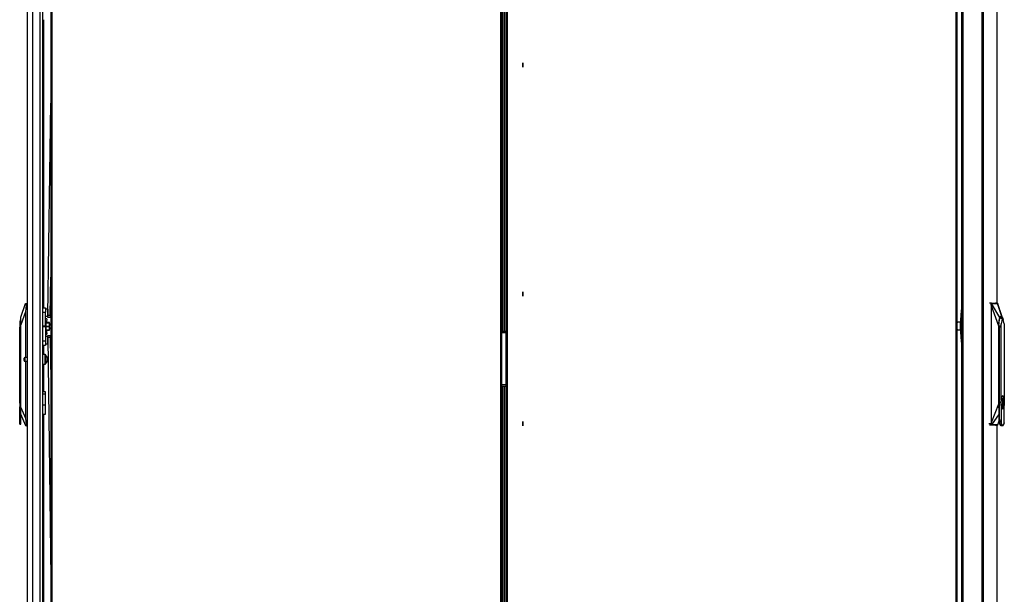
# Model space of a CAD drawing. Extents: x -103 to 187, y -1 to 244.
# Drawn here: x -103 to -53, y 105 to 134 of the extents above; entities that cross this region are included whole.
import ezdxf

# ---------------------------------------------------------------- set-up
doc = ezdxf.new("R2010")
doc.units = 0
doc.header["$MEASUREMENT"] = 0
doc.layers.add('TFR-TRI', color=7, linetype='CONTINUOUS')

msp = doc.modelspace()

# ---------------------------------------------------------------- linework, layer by layer
at = {"layer": 'TFR-TRI', "color": 18, "linetype": 'CONTINUOUS'}
for p, q in [((-102.916, 75.784), (-102.916, 157.499)), ((-53.749, 157.352), (-53.749, 75.431)), ((-53.68, 157.352), (-53.68, 75.431)), ((-52.96, 157.352), (-52.96, 119.533)), ((-52.957, 119.533), (-52.957, 157.352)), ((-101.723, 156.803), (-101.723, 76.527)), ((-101.66, 76.527), (-101.66, 156.803)), ((-78.55, 156.803), (-78.55, 76.527)), ((-78.487, 156.803), (-78.487, 76.527)), ((-78.249, 76.527), (-78.249, 156.803)), ((-78.186, 76.527), (-78.186, 156.803)), ((-55.076, 156.803), (-55.076, 76.527)), ((-55.013, 76.527), (-55.013, 156.803)), ((-78.465, 156.232), (-78.465, 118.082)), ((-78.357, 118.082), (-78.357, 156.232)), ((-78.334, 118.082), (-78.334, 156.232)), ((-102.64, 75.784), (-102.64, 155.324)), ((-102.266, 75.784), (-102.266, 155.313)), ((-102.129, 75.784), (-102.129, 155.313)), ((-54.769, 77.958), (-54.769, 154.824)), ((-54.698, 77.958), (-54.698, 154.824)), ((-102.105, 134.151), (-102.105, 119.303)), ((-77.391, 131.935), (-77.391, 131.71)), ((-77.391, 131.71), (-77.391, 131.935)), ((-101.867, 118.916), (-101.723, 129.848)), ((-101.749, 118.915), (-101.723, 120.884)), ((-77.391, 120.124), (-77.391, 119.899)), ((-77.391, 119.899), (-77.391, 120.124)), ((-103.27, 118.81), (-103.02, 119.519)), ((-102.999, 119.44), (-103.034, 119.085)), ((-103.02, 119.519), (-103.009, 119.519)), ((-103.009, 119.519), (-102.916, 119.519)), ((-103.007, 119.518), (-103.009, 119.519)), ((-103.004, 119.515), (-103.007, 119.518)), ((-103.002, 119.511), (-103.004, 119.515)), ((-103, 119.504), (-103.002, 119.511)), ((-102.998, 119.496), (-103, 119.504)), ((-102.999, 119.44), (-102.998, 119.452)), ((-102.916, 119.44), (-102.999, 119.44)), ((-102.997, 119.486), (-102.998, 119.496)), ((-102.998, 119.452), (-102.997, 119.464)), ((-102.997, 119.476), (-102.997, 119.486)), ((-102.997, 119.464), (-102.997, 119.476)), ((-102.129, 119.303), (-101.991, 119.303)), ((-101.991, 119.303), (-101.991, 119.237)), ((-54.797, 119.258), (-54.812, 119.153)), ((-54.769, 119.305), (-54.797, 119.258)), ((-53.248, 119.532), (-53.353, 119.542)), ((-53.263, 119.494), (-53.261, 119.507)), ((-53.263, 119.483), (-53.263, 119.494)), ((-53.26, 119.463), (-53.263, 119.483)), ((-53.261, 119.507), (-53.259, 119.517)), ((-53.257, 119.464), (-53.26, 119.463)), ((-53.252, 119.431), (-53.26, 119.463)), ((-53.259, 119.517), (-53.256, 119.525)), ((-53.254, 119.464), (-53.257, 119.464)), ((-53.256, 119.525), (-53.253, 119.53)), ((-53.252, 119.465), (-53.254, 119.464)), ((-53.253, 119.53), (-53.248, 119.532)), ((-53.252, 119.488), (-53.25, 119.507)), ((-53.251, 119.477), (-53.252, 119.488)), ((-53.249, 119.465), (-53.252, 119.465)), ((-53.248, 119.414), (-53.252, 119.431)), ((-53.249, 119.465), (-53.251, 119.477)), ((-53.25, 119.507), (-53.245, 119.52)), ((-53.241, 119.422), (-53.249, 119.465)), ((-53.248, 119.532), (-53.246, 119.532)), ((-53.245, 119.531), (-53.248, 119.532)), ((-53.245, 119.392), (-53.248, 119.414)), ((-53.246, 119.532), (-53.213, 119.532)), ((-53.243, 119.531), (-53.246, 119.532)), ((-53.243, 119.53), (-53.245, 119.531)), ((-53.245, 119.52), (-53.239, 119.525)), ((-53.245, 113.387), (-53.245, 119.392)), ((-53.243, 119.392), (-53.245, 119.392)), ((-53.24, 119.53), (-53.243, 119.531)), ((-53.24, 119.528), (-53.243, 119.53)), ((-53.24, 119.392), (-53.243, 119.392)), ((-53.239, 119.407), (-53.241, 119.422)), ((-53.238, 119.528), (-53.24, 119.53)), ((-53.239, 119.525), (-53.24, 119.528)), ((-53.24, 119.392), (-53.239, 119.394)), ((-53.24, 113.387), (-53.24, 119.392)), ((-52.873, 118.36), (-53.24, 119.392)), ((-53.239, 119.525), (-53.236, 119.525)), ((-53.239, 119.397), (-53.239, 119.407)), ((-53.239, 119.394), (-53.239, 119.397)), ((-53.236, 119.525), (-53.238, 119.528)), ((-53.236, 119.525), (-53.217, 119.526)), ((-52.809, 118.806), (-53.236, 119.525)), ((-53.217, 119.526), (-53.187, 119.526)), ((-53.213, 119.532), (-53.157, 119.532)), ((-53.187, 119.526), (-53.144, 119.526)), ((-53.157, 119.532), (-53.116, 119.532)), ((-53.144, 119.526), (-53.09, 119.526)), ((-53.116, 119.532), (-53.067, 119.532)), ((-53.09, 119.526), (-53.04, 119.526)), ((-53.067, 119.532), (-53.023, 119.532)), ((-52.936, 119.532), (-53.041, 119.542)), ((-53.041, 119.542), (-53.041, 119.541)), ((-52.936, 119.532), (-53.041, 119.542)), ((-53.04, 119.526), (-53, 119.526)), ((-53.023, 119.532), (-52.97, 119.532)), ((-53, 119.526), (-52.972, 119.526)), ((-52.972, 119.526), (-52.946, 119.526)), ((-52.97, 119.532), (-52.938, 119.532)), ((-52.946, 119.526), (-52.929, 119.525)), ((-52.936, 119.532), (-52.938, 119.532)), ((-52.935, 119.531), (-52.938, 119.532)), ((-52.935, 119.532), (-52.936, 119.532)), ((-52.934, 119.531), (-52.936, 119.532)), ((-52.934, 119.532), (-52.935, 119.532)), ((-52.933, 119.53), (-52.935, 119.531)), ((-52.933, 119.531), (-52.934, 119.532)), ((-52.934, 119.532), (-52.934, 119.532)), ((-52.931, 119.53), (-52.934, 119.531)), ((-52.932, 119.531), (-52.933, 119.531)), ((-52.931, 119.528), (-52.933, 119.53)), ((-52.931, 119.531), (-52.932, 119.531)), ((-52.93, 119.53), (-52.931, 119.531)), ((-52.928, 119.528), (-52.931, 119.53)), ((-52.929, 119.525), (-52.931, 119.528)), ((-52.929, 119.529), (-52.93, 119.53)), ((-52.93, 119.53), (-52.93, 119.53)), ((-52.928, 119.529), (-52.929, 119.529)), ((-52.929, 119.525), (-52.927, 119.525)), ((-52.685, 118.806), (-52.929, 119.525)), ((-52.927, 119.528), (-52.928, 119.529)), ((-52.927, 119.525), (-52.928, 119.528)), ((-52.926, 119.527), (-52.927, 119.528)), ((-52.927, 119.525), (-52.922, 119.52)), ((-52.925, 119.526), (-52.926, 119.527)), ((-52.924, 119.525), (-52.925, 119.526)), ((-52.923, 119.523), (-52.924, 119.525)), ((-52.923, 119.522), (-52.923, 119.523)), ((-52.922, 119.521), (-52.923, 119.522)), ((-52.921, 119.52), (-52.922, 119.521)), ((-52.922, 119.52), (-52.918, 119.51)), ((-52.921, 119.519), (-52.921, 119.52)), ((-52.921, 119.518), (-52.921, 119.519)), ((-52.92, 119.517), (-52.921, 119.518)), ((-52.919, 119.515), (-52.92, 119.517)), ((-52.919, 119.513), (-52.919, 119.515)), ((-52.918, 119.51), (-52.919, 119.513)), ((-52.913, 119.497), (-52.918, 119.51)), ((-52.909, 119.484), (-52.913, 119.497)), ((-52.904, 119.471), (-52.909, 119.484)), ((-52.9, 119.457), (-52.904, 119.471)), ((-52.896, 119.445), (-52.9, 119.457)), ((-52.892, 119.433), (-52.896, 119.445)), ((-52.888, 119.422), (-52.892, 119.433)), ((-52.885, 119.412), (-52.888, 119.422)), ((-52.882, 119.403), (-52.885, 119.412)), ((-52.879, 119.394), (-52.882, 119.403)), ((-52.876, 119.386), (-52.879, 119.394)), ((-52.874, 119.379), (-52.876, 119.386)), ((-52.872, 119.373), (-52.874, 119.379)), ((-52.87, 119.367), (-52.872, 119.373)), ((-52.869, 119.363), (-52.87, 119.367)), ((-52.867, 119.359), (-52.869, 119.363)), ((-52.866, 119.356), (-52.867, 119.359)), ((-52.865, 119.353), (-52.866, 119.356)), ((-52.865, 119.351), (-52.865, 119.353)), ((-52.864, 119.349), (-52.865, 119.351)), ((-52.863, 119.346), (-52.864, 119.349)), ((-52.862, 119.344), (-52.863, 119.346)), ((-52.861, 119.34), (-52.862, 119.344)), ((-52.86, 119.337), (-52.861, 119.34)), ((-52.859, 119.333), (-52.86, 119.337)), ((-52.857, 119.329), (-52.859, 119.333)), ((-52.856, 119.324), (-52.857, 119.329)), ((-52.854, 119.32), (-52.856, 119.324)), ((-52.853, 119.314), (-52.854, 119.32)), ((-52.851, 119.309), (-52.853, 119.314)), ((-52.848, 119.3), (-52.851, 119.309)), ((-52.845, 119.29), (-52.848, 119.3)), ((-52.841, 119.28), (-52.845, 119.29)), ((-52.837, 119.269), (-52.841, 119.28)), ((-52.834, 119.258), (-52.837, 119.269)), ((-52.83, 119.248), (-52.834, 119.258)), ((-52.827, 119.237), (-52.83, 119.248)), ((-103.034, 119.085), (-103.27, 118.417)), ((-103.27, 118.784), (-103.27, 118.81)), ((-103.27, 118.707), (-103.27, 118.784)), ((-103.034, 119.085), (-103.034, 116.735)), ((-102.129, 119.075), (-101.991, 119.075)), ((-101.991, 119.237), (-101.991, 119.075)), ((-101.873, 119.23), (-101.991, 119.23)), ((-101.991, 118.361), (-101.991, 119.075)), ((-101.991, 118.864), (-101.873, 118.864)), ((-101.873, 119.23), (-101.873, 119.195)), ((-101.873, 119.195), (-101.873, 119.103)), ((-101.864, 119.165), (-101.873, 119.165)), ((-101.873, 119.103), (-101.873, 118.99)), ((-101.873, 118.99), (-101.873, 118.898)), ((-101.873, 118.928), (-101.867, 118.928)), ((-101.873, 118.898), (-101.873, 118.864)), ((-101.869, 118.833), (-101.867, 118.916)), ((-101.869, 118.798), (-101.869, 118.833)), ((-101.751, 118.797), (-101.869, 118.798)), ((-101.867, 118.916), (-101.749, 118.915)), ((-101.75, 118.831), (-101.751, 118.797)), ((-101.749, 118.915), (-101.75, 118.831)), ((-101.749, 118.928), (-101.723, 118.928)), ((-101.723, 119.165), (-101.746, 119.165)), ((-54.812, 119.153), (-54.853, 118.443)), ((-54.812, 119.153), (-54.769, 119.153)), ((-52.852, 118.644), (-52.83, 118.747)), ((-52.83, 118.747), (-52.82, 118.779)), ((-52.829, 118.693), (-52.791, 118.795)), ((-52.823, 119.227), (-52.827, 119.237)), ((-52.815, 119.202), (-52.823, 119.227)), ((-52.82, 118.779), (-52.809, 118.806)), ((-52.807, 119.177), (-52.815, 119.202)), ((-52.809, 118.806), (-52.787, 118.846)), ((-52.799, 119.154), (-52.807, 119.177)), ((-52.788, 118.772), (-52.801, 118.777)), ((-52.791, 119.13), (-52.799, 119.154)), ((-52.784, 119.107), (-52.791, 119.13)), ((-52.791, 118.795), (-52.747, 118.831)), ((-52.778, 118.767), (-52.788, 118.772)), ((-52.787, 118.846), (-52.77, 118.864)), ((-52.776, 119.084), (-52.784, 119.107)), ((-52.767, 118.762), (-52.778, 118.767)), ((-52.768, 119.06), (-52.776, 119.084)), ((-52.77, 118.864), (-52.758, 118.87)), ((-52.76, 119.036), (-52.768, 119.06)), ((-52.757, 118.758), (-52.767, 118.762)), ((-52.752, 119.011), (-52.76, 119.036)), ((-52.758, 118.87), (-52.747, 118.872)), ((-52.747, 118.752), (-52.757, 118.758)), ((-52.743, 118.986), (-52.752, 119.011)), ((-52.747, 118.872), (-52.724, 118.864)), ((-52.747, 118.831), (-52.666, 118.697)), ((-52.736, 118.747), (-52.747, 118.752)), ((-52.74, 118.976), (-52.743, 118.986)), ((-52.736, 118.965), (-52.74, 118.976)), ((-52.733, 118.956), (-52.736, 118.965)), ((-52.726, 118.741), (-52.736, 118.747)), ((-52.73, 118.946), (-52.733, 118.956)), ((-52.727, 118.938), (-52.73, 118.946)), ((-52.724, 118.93), (-52.727, 118.938)), ((-52.717, 118.735), (-52.726, 118.741)), ((-52.722, 118.923), (-52.724, 118.93)), ((-52.724, 118.864), (-52.707, 118.846)), ((-52.72, 118.916), (-52.722, 118.923)), ((-52.719, 118.913), (-52.72, 118.916)), ((-52.718, 118.91), (-52.719, 118.913)), ((-52.717, 118.907), (-52.718, 118.91)), ((-52.716, 118.904), (-52.717, 118.907)), ((-52.714, 118.9), (-52.716, 118.904)), ((-52.713, 118.896), (-52.714, 118.9)), ((-52.711, 118.89), (-52.713, 118.896)), ((-52.709, 118.884), (-52.711, 118.89)), ((-52.707, 118.877), (-52.709, 118.884)), ((-52.704, 118.869), (-52.707, 118.877)), ((-52.707, 118.846), (-52.685, 118.806)), ((-52.701, 118.86), (-52.704, 118.869)), ((-52.698, 118.85), (-52.701, 118.86)), ((-52.694, 118.839), (-52.698, 118.85)), ((-52.69, 118.828), (-52.694, 118.839)), ((-52.686, 118.814), (-52.69, 118.828)), ((-52.682, 118.801), (-52.686, 118.814)), ((-52.685, 118.806), (-52.664, 118.747)), ((-52.677, 118.787), (-52.682, 118.801)), ((-52.672, 118.772), (-52.677, 118.787)), ((-52.664, 118.747), (-52.649, 118.682)), ((-103.278, 118.736), (-103.317, 118.589)), ((-103.317, 118.589), (-103.317, 118.55)), ((-103.317, 118.55), (-103.317, 118.443)), ((-103.317, 118.443), (-103.317, 118.298)), ((-103.317, 114.456), (-103.317, 118.298)), ((-103.278, 118.298), (-103.317, 118.298)), ((-103.27, 118.736), (-103.278, 118.736)), ((-103.278, 118.736), (-103.278, 118.702)), ((-103.278, 118.702), (-103.278, 118.607)), ((-103.278, 118.607), (-103.278, 118.465)), ((-103.278, 118.465), (-103.278, 118.298)), ((-103.27, 118.298), (-103.278, 118.298)), ((-103.278, 118.298), (-103.278, 113.74)), ((-103.27, 118.583), (-103.27, 118.707)), ((-103.27, 118.417), (-103.27, 118.583)), ((-103.27, 114.162), (-103.27, 118.417)), ((-102.129, 118.361), (-101.991, 118.361)), ((-101.991, 118.314), (-102.129, 118.314)), ((-101.991, 118.732), (-101.99, 118.732)), ((-101.964, 118.617), (-101.991, 118.617)), ((-101.991, 118.361), (-101.991, 118.338)), ((-101.991, 118.338), (-101.991, 118.314)), ((-101.991, 118.314), (-101.991, 117.601)), ((-101.99, 118.617), (-101.99, 118.732)), ((-101.923, 118.732), (-101.99, 118.732)), ((-101.964, 118.58), (-101.964, 118.617)), ((-101.964, 118.478), (-101.964, 118.58)), ((-101.803, 118.535), (-101.964, 118.535)), ((-101.964, 118.529), (-101.803, 118.529)), ((-101.964, 118.338), (-101.964, 118.478)), ((-101.803, 118.343), (-101.964, 118.343)), ((-101.964, 118.198), (-101.964, 118.338)), ((-101.964, 118.333), (-101.803, 118.333)), ((-101.948, 118.535), (-101.932, 118.607)), ((-101.932, 118.607), (-101.918, 118.695)), ((-101.918, 118.695), (-101.923, 118.732)), ((-101.803, 118.535), (-101.803, 118.532)), ((-101.798, 118.535), (-101.803, 118.535)), ((-101.803, 118.532), (-101.803, 118.529)), ((-101.803, 118.529), (-101.798, 118.507)), ((-101.798, 118.366), (-101.803, 118.343)), ((-101.803, 118.343), (-101.803, 118.338)), ((-101.803, 118.338), (-101.803, 118.333)), ((-101.803, 118.333), (-101.798, 118.31)), ((-101.794, 118.535), (-101.798, 118.535)), ((-101.798, 118.507), (-101.794, 118.484)), ((-101.794, 118.39), (-101.798, 118.366)), ((-101.798, 118.31), (-101.794, 118.287)), ((-101.791, 118.535), (-101.794, 118.535)), ((-101.794, 118.484), (-101.791, 118.46)), ((-101.791, 118.413), (-101.794, 118.39)), ((-101.794, 118.287), (-101.791, 118.263)), ((-101.791, 118.508), (-101.791, 118.535)), ((-101.791, 118.535), (-101.791, 118.535)), ((-101.791, 118.436), (-101.791, 118.508)), ((-101.791, 118.46), (-101.791, 118.436)), ((-101.791, 118.338), (-101.791, 118.436)), ((-101.791, 118.436), (-101.791, 118.413)), ((-101.791, 118.24), (-101.791, 118.338)), ((-101.791, 118.263), (-101.791, 118.24)), ((-101.791, 118.167), (-101.791, 118.24)), ((-101.791, 118.24), (-101.791, 118.216)), ((-54.999, 118.548), (-55.013, 118.52)), ((-55.013, 118.531), (-55.009, 118.537)), ((-55.009, 118.537), (-55.006, 118.541)), ((-54.997, 118.551), (-55.006, 118.541)), ((-54.984, 118.557), (-54.999, 118.548)), ((-54.847, 118.557), (-54.984, 118.557)), ((-54.853, 118.443), (-54.855, 118.36)), ((-54.855, 118.36), (-54.853, 118.278)), ((-54.853, 118.443), (-54.769, 118.443)), ((-54.853, 118.278), (-54.812, 117.568)), ((-54.853, 118.278), (-54.769, 118.278)), ((-52.873, 118.36), (-52.868, 118.505)), ((-52.873, 114.345), (-52.873, 118.36)), ((-52.868, 118.505), (-52.852, 118.644)), ((-52.767, 118.36), (-52.865, 118.36)), ((-52.863, 118.36), (-52.854, 118.541)), ((-52.863, 114.345), (-52.863, 118.36)), ((-52.834, 118.29), (-52.862, 118.312)), ((-52.854, 118.541), (-52.829, 118.693)), ((-52.834, 118.29), (-52.767, 118.36)), ((-52.834, 113.628), (-52.834, 118.29)), ((-52.764, 118.36), (-52.767, 118.36)), ((-52.757, 118.422), (-52.764, 118.36)), ((-52.738, 118.477), (-52.757, 118.422)), ((-52.726, 118.562), (-52.738, 118.477)), ((-52.738, 114.556), (-52.738, 118.477)), ((-52.709, 118.629), (-52.726, 118.562)), ((-52.707, 118.729), (-52.717, 118.735)), ((-52.687, 118.672), (-52.709, 118.629)), ((-52.698, 118.722), (-52.707, 118.729)), ((-52.688, 118.716), (-52.698, 118.722)), ((-52.679, 118.709), (-52.688, 118.716)), ((-52.663, 118.687), (-52.687, 118.672)), ((-52.67, 118.702), (-52.679, 118.709)), ((-52.662, 118.694), (-52.67, 118.702)), ((-52.617, 118.629), (-52.663, 118.687)), ((-52.653, 118.687), (-52.662, 118.694)), ((-52.649, 118.682), (-52.653, 118.687)), ((-52.644, 118.678), (-52.649, 118.682)), ((-52.588, 118.477), (-52.617, 118.629)), ((-52.588, 118.477), (-52.588, 114.556)), ((-101.991, 118.058), (-101.964, 118.058)), ((-101.99, 117.944), (-101.991, 117.944)), ((-101.873, 117.812), (-101.991, 117.812)), ((-101.99, 118.058), (-101.99, 117.944)), ((-101.99, 117.944), (-101.923, 117.944)), ((-101.964, 118.096), (-101.964, 118.198)), ((-101.803, 118.146), (-101.964, 118.146)), ((-101.964, 118.141), (-101.803, 118.141)), ((-101.964, 118.058), (-101.964, 118.096)), ((-101.932, 118.069), (-101.948, 118.141)), ((-101.918, 117.981), (-101.932, 118.069)), ((-101.923, 117.944), (-101.918, 117.981)), ((-101.873, 117.777), (-101.873, 117.812)), ((-101.873, 117.686), (-101.873, 117.777)), ((-101.867, 117.747), (-101.873, 117.747)), ((-101.869, 117.878), (-101.75, 117.879)), ((-101.868, 117.843), (-101.869, 117.878)), ((-101.867, 117.76), (-101.868, 117.843)), ((-101.749, 117.761), (-101.867, 117.76)), ((-101.867, 117.76), (-101.723, 105.366)), ((-101.798, 118.17), (-101.803, 118.146)), ((-101.803, 118.146), (-101.803, 118.144)), ((-101.803, 118.144), (-101.803, 118.141)), ((-101.803, 118.141), (-101.798, 118.141)), ((-101.794, 118.193), (-101.798, 118.17)), ((-101.798, 118.141), (-101.794, 118.141)), ((-101.791, 118.216), (-101.794, 118.193)), ((-101.794, 118.141), (-101.791, 118.141)), ((-101.791, 118.141), (-101.791, 118.167)), ((-101.791, 118.141), (-101.791, 118.141)), ((-101.75, 117.879), (-101.75, 117.845)), ((-101.75, 117.845), (-101.749, 117.761)), ((-101.749, 117.761), (-101.723, 115.543)), ((-101.723, 117.747), (-101.749, 117.747)), ((-78.475, 118.082), (-78.487, 118.082)), ((-78.482, 118.043), (-78.487, 118.043)), ((-78.249, 118.003), (-78.487, 118.003)), ((-78.48, 118.043), (-78.482, 118.043)), ((-78.48, 118.043), (-78.48, 118.083)), ((-78.48, 118.003), (-78.48, 118.043)), ((-78.465, 118.082), (-78.475, 118.082)), ((-78.357, 118.082), (-78.465, 118.082)), ((-78.346, 118.082), (-78.357, 118.082)), ((-78.334, 118.082), (-78.346, 118.082)), ((-78.249, 118.082), (-78.334, 118.082)), ((-78.256, 118.082), (-78.256, 118.003)), ((-55.013, 118.201), (-54.999, 118.173)), ((-55.009, 118.184), (-55.013, 118.19)), ((-55.006, 118.18), (-55.009, 118.184)), ((-55.006, 118.18), (-54.997, 118.17)), ((-54.999, 118.173), (-54.984, 118.164)), ((-54.984, 118.164), (-54.847, 118.164)), ((-102.129, 117.601), (-101.991, 117.601)), ((-102.129, 117.373), (-101.991, 117.373)), ((-102.105, 117.373), (-102.105, 116.89)), ((-101.991, 117.601), (-101.991, 117.439)), ((-101.991, 117.446), (-101.873, 117.446)), ((-101.991, 117.439), (-101.991, 117.373)), ((-101.873, 117.573), (-101.873, 117.686)), ((-101.873, 117.481), (-101.873, 117.573)), ((-101.873, 117.511), (-101.864, 117.511)), ((-101.873, 117.446), (-101.873, 117.481)), ((-101.746, 117.511), (-101.723, 117.511)), ((-54.812, 117.568), (-54.797, 117.463)), ((-54.812, 117.568), (-54.769, 117.568)), ((-54.797, 117.463), (-54.769, 117.416)), ((-102.916, 116.735), (-103.067, 116.735)), ((-103.067, 116.735), (-103.067, 116.688)), ((-102.012, 116.891), (-102.129, 116.891)), ((-102.012, 116.858), (-102.012, 116.891)), ((-102.012, 116.766), (-102.012, 116.858)), ((-102.012, 116.641), (-102.012, 116.766)), ((-101.972, 116.851), (-101.972, 116.811)), ((-101.972, 116.811), (-101.972, 116.706)), ((-101.855, 116.735), (-101.894, 116.735)), ((-101.894, 116.735), (-101.894, 116.688)), ((-101.723, 116.735), (-101.737, 116.735)), ((-103.097, 116.673), (-103.097, 116.705)), ((-103.097, 116.609), (-103.097, 116.673)), ((-103.097, 116.577), (-103.097, 116.609)), ((-103.067, 116.688), (-103.067, 116.594)), ((-103.067, 116.594), (-103.067, 116.547)), ((-103.067, 116.547), (-102.916, 116.547)), ((-103.034, 116.547), (-103.034, 113.617)), ((-102.129, 116.391), (-102.012, 116.391)), ((-102.105, 116.392), (-102.105, 114.964)), ((-102.012, 116.516), (-102.012, 116.641)), ((-102.012, 116.425), (-102.012, 116.516)), ((-102.012, 116.391), (-102.012, 116.425)), ((-101.972, 116.706), (-101.972, 116.576)), ((-101.972, 116.576), (-101.972, 116.471)), ((-101.972, 116.471), (-101.972, 116.431)), ((-101.894, 116.688), (-101.894, 116.594)), ((-101.894, 116.594), (-101.894, 116.547)), ((-101.894, 116.547), (-101.853, 116.547)), ((-101.735, 116.547), (-101.723, 116.547)), ((-78.249, 115.326), (-78.487, 115.326)), ((-78.487, 115.287), (-78.482, 115.287)), ((-78.475, 115.248), (-78.487, 115.248)), ((-78.482, 115.287), (-78.48, 115.287)), ((-78.48, 115.287), (-78.48, 115.326)), ((-78.48, 115.247), (-78.48, 115.287)), ((-78.465, 115.248), (-78.475, 115.248)), ((-78.357, 115.248), (-78.465, 115.248)), ((-78.465, 115.248), (-78.465, 77.098)), ((-78.357, 77.098), (-78.357, 115.248)), ((-78.346, 115.248), (-78.357, 115.248)), ((-78.334, 115.248), (-78.346, 115.248)), ((-78.249, 115.248), (-78.334, 115.248)), ((-78.334, 77.098), (-78.334, 115.248)), ((-78.256, 115.326), (-78.256, 115.248)), ((-101.999, 114.964), (-102.129, 114.964)), ((-101.999, 114.838), (-102.129, 114.838)), ((-101.999, 114.931), (-101.999, 114.964)), ((-101.999, 114.838), (-101.999, 114.931)), ((-101.999, 114.287), (-101.999, 114.838)), ((-52.708, 114.702), (-52.726, 114.638)), ((-52.717, 114.648), (-52.691, 114.716)), ((-52.687, 114.742), (-52.708, 114.702)), ((-52.691, 114.716), (-52.661, 114.74)), ((-52.663, 114.756), (-52.687, 114.742)), ((-52.673, 114.752), (-52.675, 114.752)), ((-52.672, 114.752), (-52.673, 114.752)), ((-52.673, 114.752), (-52.672, 114.752)), ((-52.671, 114.752), (-52.672, 114.752)), ((-52.672, 114.752), (-52.672, 114.752)), ((-52.669, 114.752), (-52.671, 114.752)), ((-52.666, 114.751), (-52.669, 114.752)), ((-52.663, 114.751), (-52.666, 114.751)), ((-52.639, 114.742), (-52.663, 114.756)), ((-52.66, 114.75), (-52.663, 114.751)), ((-52.661, 114.74), (-52.631, 114.716)), ((-52.657, 114.748), (-52.66, 114.75)), ((-52.655, 114.747), (-52.657, 114.748)), ((-52.652, 114.745), (-52.655, 114.747)), ((-52.65, 114.743), (-52.652, 114.745)), ((-52.647, 114.741), (-52.65, 114.743)), ((-52.645, 114.739), (-52.647, 114.741)), ((-52.642, 114.736), (-52.645, 114.739)), ((-52.64, 114.733), (-52.642, 114.736)), ((-52.638, 114.73), (-52.64, 114.733)), ((-52.618, 114.702), (-52.639, 114.742)), ((-52.636, 114.727), (-52.638, 114.73)), ((-52.633, 114.724), (-52.636, 114.727)), ((-52.631, 114.721), (-52.633, 114.724)), ((-52.629, 114.717), (-52.631, 114.721)), ((-52.631, 114.716), (-52.606, 114.648)), ((-52.627, 114.713), (-52.629, 114.717)), ((-52.625, 114.709), (-52.627, 114.713)), ((-52.623, 114.705), (-52.625, 114.709)), ((-52.622, 114.7), (-52.623, 114.705)), ((-52.62, 114.696), (-52.622, 114.7)), ((-52.618, 114.691), (-52.62, 114.696)), ((-52.6, 114.638), (-52.618, 114.702)), ((-52.616, 114.686), (-52.618, 114.691)), ((-52.614, 114.681), (-52.616, 114.686)), ((-52.613, 114.676), (-52.614, 114.681)), ((-103.317, 114.623), (-103.325, 114.623)), ((-103.325, 114.623), (-103.325, 114.59)), ((-103.325, 114.59), (-103.325, 114.497)), ((-103.325, 114.497), (-103.325, 114.362)), ((-103.325, 114.362), (-103.325, 114.212)), ((-103.325, 114.212), (-103.325, 114.077)), ((-103.305, 114.287), (-103.317, 114.456)), ((-103.317, 114.117), (-103.305, 114.287)), ((-101.999, 114.287), (-102.129, 114.287)), ((-101.999, 114.104), (-101.999, 114.287)), ((-53.24, 113.387), (-52.873, 114.345)), ((-52.868, 114.198), (-52.873, 114.345)), ((-52.854, 114.08), (-52.868, 114.198)), ((-52.855, 114.645), (-52.863, 114.646)), ((-52.858, 114.345), (-52.863, 114.345)), ((-52.855, 114.171), (-52.863, 114.345)), ((-52.858, 114.345), (-52.858, 114.646)), ((-52.856, 114.269), (-52.858, 114.345)), ((-52.855, 114.345), (-52.858, 114.345)), ((-52.855, 114.256), (-52.856, 114.269)), ((-52.855, 113.595), (-52.855, 114.645)), ((-52.753, 114.491), (-52.758, 114.423)), ((-52.758, 114.423), (-52.753, 114.356)), ((-52.754, 114.424), (-52.752, 114.498)), ((-52.752, 114.35), (-52.754, 114.424)), ((-52.738, 114.556), (-52.753, 114.491)), ((-52.753, 114.356), (-52.738, 114.291)), ((-52.739, 114.423), (-52.733, 114.545)), ((-52.733, 114.302), (-52.739, 114.423)), ((-52.726, 114.638), (-52.738, 114.556)), ((-52.726, 114.209), (-52.738, 114.291)), ((-52.738, 114.291), (-52.738, 113.372)), ((-52.733, 114.545), (-52.717, 114.648)), ((-52.717, 114.199), (-52.733, 114.302)), ((-52.708, 114.145), (-52.726, 114.209)), ((-52.691, 114.131), (-52.717, 114.199)), ((-52.649, 114.606), (-52.673, 114.606)), ((-52.673, 114.606), (-52.673, 114.142)), ((-52.666, 114.142), (-52.666, 114.606)), ((-52.66, 114.604), (-52.666, 114.58)), ((-52.666, 114.558), (-52.66, 114.591)), ((-52.666, 114.492), (-52.664, 114.507)), ((-52.664, 114.341), (-52.666, 114.355)), ((-52.66, 114.256), (-52.666, 114.289)), ((-52.666, 114.266), (-52.66, 114.243)), ((-52.664, 114.507), (-52.649, 114.59)), ((-52.649, 114.257), (-52.664, 114.341)), ((-52.66, 114.606), (-52.66, 114.591)), ((-52.66, 114.142), (-52.66, 114.256)), ((-52.649, 114.606), (-52.649, 114.59)), ((-52.627, 114.527), (-52.649, 114.59)), ((-52.649, 114.257), (-52.627, 114.32)), ((-52.649, 114.142), (-52.649, 114.257)), ((-52.606, 114.199), (-52.631, 114.131)), ((-52.618, 114.423), (-52.627, 114.527)), ((-52.627, 114.32), (-52.618, 114.423)), ((-52.6, 114.209), (-52.618, 114.145)), ((-52.614, 114.168), (-52.612, 114.174)), ((-52.611, 114.67), (-52.613, 114.676)), ((-52.612, 114.174), (-52.61, 114.18)), ((-52.609, 114.664), (-52.611, 114.67)), ((-52.61, 114.18), (-52.608, 114.186)), ((-52.608, 114.659), (-52.609, 114.664)), ((-52.606, 114.653), (-52.608, 114.659)), ((-52.608, 114.186), (-52.607, 114.192)), ((-52.607, 114.192), (-52.605, 114.199)), ((-52.605, 114.647), (-52.606, 114.653)), ((-52.606, 114.648), (-52.589, 114.545)), ((-52.589, 114.302), (-52.606, 114.199)), ((-52.603, 114.64), (-52.605, 114.647)), ((-52.605, 114.199), (-52.603, 114.206)), ((-52.602, 114.634), (-52.603, 114.64)), ((-52.603, 114.206), (-52.602, 114.213)), ((-52.6, 114.627), (-52.602, 114.634)), ((-52.602, 114.213), (-52.6, 114.22)), ((-52.588, 114.556), (-52.6, 114.638)), ((-52.599, 114.621), (-52.6, 114.627)), ((-52.588, 114.291), (-52.6, 114.209)), ((-52.6, 114.22), (-52.599, 114.227)), ((-52.598, 114.614), (-52.599, 114.621)), ((-52.599, 114.227), (-52.598, 114.234)), ((-52.597, 114.607), (-52.598, 114.614)), ((-52.598, 114.234), (-52.596, 114.242)), ((-52.595, 114.6), (-52.597, 114.607)), ((-52.596, 114.242), (-52.595, 114.249)), ((-52.594, 114.592), (-52.595, 114.6)), ((-52.595, 114.249), (-52.594, 114.257)), ((-52.593, 114.585), (-52.594, 114.592)), ((-52.594, 114.257), (-52.593, 114.265)), ((-52.592, 114.578), (-52.593, 114.585)), ((-52.593, 114.265), (-52.592, 114.273)), ((-52.591, 114.57), (-52.592, 114.578)), ((-52.592, 114.273), (-52.591, 114.281)), ((-52.59, 114.563), (-52.591, 114.57)), ((-52.591, 114.281), (-52.59, 114.289)), ((-52.589, 114.555), (-52.59, 114.563)), ((-52.59, 114.289), (-52.589, 114.297)), ((-52.589, 114.548), (-52.589, 114.555)), ((-52.588, 114.54), (-52.589, 114.548)), ((-52.589, 114.545), (-52.583, 114.423)), ((-52.583, 114.423), (-52.589, 114.302)), ((-52.589, 114.297), (-52.588, 114.306)), ((-52.588, 114.543), (-52.588, 114.556)), ((-52.587, 114.532), (-52.588, 114.54)), ((-52.588, 114.306), (-52.587, 114.314)), ((-52.588, 114.291), (-52.588, 114.304)), ((-52.588, 113.372), (-52.588, 114.291)), ((-52.586, 114.524), (-52.587, 114.532)), ((-52.587, 114.314), (-52.586, 114.323)), ((-52.586, 114.517), (-52.586, 114.524)), ((-52.585, 114.509), (-52.586, 114.517)), ((-52.586, 114.331), (-52.585, 114.34)), ((-52.586, 114.323), (-52.586, 114.331)), ((-52.585, 114.502), (-52.585, 114.509)), ((-52.584, 114.494), (-52.585, 114.502)), ((-52.585, 114.348), (-52.584, 114.357)), ((-52.585, 114.34), (-52.585, 114.348)), ((-52.584, 114.487), (-52.584, 114.494)), ((-52.584, 114.479), (-52.584, 114.487)), ((-52.583, 114.472), (-52.584, 114.479)), ((-52.584, 114.365), (-52.583, 114.373)), ((-52.584, 114.357), (-52.584, 114.365)), ((-52.583, 114.466), (-52.583, 114.472)), ((-52.583, 114.459), (-52.583, 114.466)), ((-52.583, 114.452), (-52.583, 114.459)), ((-52.583, 114.448), (-52.583, 114.452)), ((-52.582, 114.444), (-52.583, 114.448)), ((-52.583, 114.399), (-52.582, 114.404)), ((-52.583, 114.393), (-52.583, 114.399)), ((-52.583, 114.387), (-52.583, 114.393)), ((-52.583, 114.38), (-52.583, 114.387)), ((-52.583, 114.373), (-52.583, 114.38)), ((-52.582, 114.434), (-52.582, 114.444)), ((-52.582, 114.423), (-52.582, 114.434)), ((-52.582, 114.414), (-52.582, 114.423)), ((-52.582, 114.404), (-52.582, 114.414)), ((-103.325, 114.077), (-103.325, 113.983)), ((-103.325, 113.983), (-103.325, 113.95)), ((-103.325, 113.95), (-103.317, 113.95)), ((-103.317, 113.413), (-103.317, 114.117)), ((-103.278, 113.74), (-103.288, 113.561)), ((-103.278, 113.74), (-103.27, 113.74)), ((-103.27, 113.94), (-103.27, 114.162)), ((-103.27, 114.162), (-103.034, 113.617)), ((-103.27, 113.74), (-103.27, 113.94)), ((-103.013, 113.22), (-103.27, 113.814)), ((-103.27, 113.573), (-103.27, 113.74)), ((-102.129, 113.81), (-101.999, 113.81)), ((-102.105, 113.812), (-102.105, 99.721)), ((-101.999, 113.95), (-101.999, 114.104)), ((-101.999, 113.847), (-101.999, 113.95)), ((-101.999, 113.81), (-101.999, 113.847)), ((-52.855, 113.825), (-53.235, 113.258)), ((-52.687, 114.105), (-52.708, 114.145)), ((-52.661, 114.106), (-52.691, 114.131)), ((-52.663, 114.091), (-52.687, 114.105)), ((-52.675, 114.095), (-52.673, 114.095)), ((-52.673, 114.142), (-52.649, 114.142)), ((-52.673, 114.095), (-52.672, 114.095)), ((-52.672, 114.095), (-52.673, 114.095)), ((-52.672, 114.095), (-52.672, 114.095)), ((-52.672, 114.095), (-52.672, 114.095)), ((-52.671, 114.095), (-52.667, 114.095)), ((-52.667, 114.095), (-52.664, 114.096)), ((-52.664, 114.096), (-52.661, 114.097)), ((-52.639, 114.105), (-52.663, 114.091)), ((-52.631, 114.131), (-52.661, 114.106)), ((-52.661, 114.097), (-52.658, 114.098)), ((-52.658, 114.098), (-52.655, 114.1)), ((-52.655, 114.1), (-52.653, 114.101)), ((-52.653, 114.101), (-52.65, 114.103)), ((-52.65, 114.103), (-52.647, 114.106)), ((-52.647, 114.106), (-52.644, 114.108)), ((-52.644, 114.108), (-52.642, 114.111)), ((-52.642, 114.111), (-52.639, 114.114)), ((-52.618, 114.145), (-52.639, 114.105)), ((-52.639, 114.114), (-52.637, 114.118)), ((-52.637, 114.118), (-52.635, 114.121)), ((-52.635, 114.121), (-52.632, 114.125)), ((-52.632, 114.125), (-52.63, 114.129)), ((-52.63, 114.129), (-52.628, 114.133)), ((-52.628, 114.133), (-52.626, 114.137)), ((-52.626, 114.137), (-52.623, 114.142)), ((-52.623, 114.142), (-52.621, 114.147)), ((-52.621, 114.147), (-52.619, 114.152)), ((-52.619, 114.152), (-52.617, 114.157)), ((-52.617, 114.157), (-52.616, 114.162)), ((-52.616, 114.162), (-52.614, 114.168)), ((-103.288, 113.561), (-103.317, 113.413)), ((-103.317, 113.331), (-103.317, 113.413)), ((-103.317, 113.303), (-103.317, 113.331)), ((-103.317, 113.303), (-103.27, 113.303)), ((-103.27, 113.431), (-103.27, 113.573)), ((-103.27, 113.336), (-103.27, 113.431)), ((-103.27, 113.303), (-103.27, 113.336)), ((-103.034, 113.617), (-102.996, 113.299)), ((-103.002, 113.22), (-103.013, 113.22)), ((-103.002, 113.22), (-102.999, 113.221)), ((-102.916, 113.22), (-103.002, 113.22)), ((-102.999, 113.221), (-102.997, 113.224)), ((-102.997, 113.224), (-102.995, 113.23)), ((-102.996, 113.299), (-102.916, 113.299)), ((-102.993, 113.281), (-102.996, 113.299)), ((-102.995, 113.23), (-102.993, 113.237)), ((-102.992, 113.268), (-102.993, 113.281)), ((-102.993, 113.237), (-102.992, 113.246)), ((-102.992, 113.257), (-102.992, 113.268)), ((-102.992, 113.246), (-102.992, 113.257)), ((-77.391, 113.431), (-77.391, 113.206)), ((-77.391, 113.206), (-77.391, 113.431)), ((-53.259, 113.321), (-53.372, 113.321)), ((-53.247, 113.252), (-53.353, 113.242)), ((-53.262, 113.297), (-53.259, 113.321)), ((-53.262, 113.284), (-53.262, 113.297)), ((-53.26, 113.272), (-53.262, 113.284)), ((-53.258, 113.263), (-53.26, 113.272)), ((-53.259, 113.321), (-53.255, 113.338)), ((-53.256, 113.32), (-53.259, 113.321)), ((-53.255, 113.257), (-53.258, 113.263)), ((-53.254, 113.32), (-53.256, 113.32)), ((-53.255, 113.338), (-53.251, 113.354)), ((-53.247, 113.252), (-53.255, 113.257)), ((-53.251, 113.319), (-53.254, 113.32)), ((-53.251, 113.354), (-53.247, 113.375)), ((-53.249, 113.318), (-53.251, 113.319)), ((-53.251, 113.307), (-53.249, 113.318)), ((-53.251, 113.296), (-53.251, 113.307)), ((-53.249, 113.277), (-53.251, 113.296)), ((-53.249, 113.318), (-53.243, 113.344)), ((-53.245, 113.263), (-53.249, 113.277)), ((-53.247, 113.375), (-53.245, 113.387)), ((-53.247, 113.252), (-53.245, 113.252)), ((-53.244, 113.252), (-53.247, 113.252)), ((-53.245, 113.387), (-53.243, 113.387)), ((-53.238, 113.258), (-53.245, 113.263)), ((-53.201, 113.252), (-53.245, 113.252)), ((-53.242, 113.252), (-53.245, 113.252)), ((-53.242, 113.254), (-53.244, 113.252)), ((-53.243, 113.387), (-53.24, 113.387)), ((-53.243, 113.344), (-53.24, 113.36)), ((-53.24, 113.256), (-53.242, 113.254)), ((-53.239, 113.254), (-53.242, 113.252)), ((-53.239, 113.382), (-53.24, 113.387)), ((-53.24, 113.36), (-53.239, 113.382)), ((-53.238, 113.258), (-53.24, 113.256)), ((-53.237, 113.256), (-53.239, 113.254)), ((-53.235, 113.258), (-53.238, 113.258)), ((-53.235, 113.258), (-53.237, 113.256)), ((-53.218, 113.258), (-53.235, 113.258)), ((-53.193, 113.258), (-53.218, 113.258)), ((-53.145, 113.252), (-53.201, 113.252)), ((-53.164, 113.258), (-53.193, 113.258)), ((-53.124, 113.258), (-53.164, 113.258)), ((-53.09, 113.252), (-53.145, 113.252)), ((-53.073, 113.258), (-53.124, 113.258)), ((-53.035, 113.252), (-53.09, 113.252)), ((-53.029, 113.258), (-53.073, 113.258)), ((-53.041, 113.242), (-52.935, 113.252)), ((-52.936, 113.252), (-53.041, 113.242)), ((-52.98, 113.252), (-53.035, 113.252)), ((-52.994, 113.258), (-53.029, 113.258)), ((-52.969, 113.258), (-52.994, 113.258)), ((-52.938, 113.252), (-52.98, 113.252)), ((-52.928, 113.258), (-52.969, 113.258)), ((-52.96, 113.25), (-52.96, 75.431)), ((-52.957, 75.431), (-52.957, 113.25)), ((-52.936, 113.252), (-52.938, 113.252)), ((-52.935, 113.252), (-52.938, 113.252)), ((-52.936, 113.252), (-52.935, 113.252)), ((-52.933, 113.252), (-52.936, 113.252)), ((-52.932, 113.254), (-52.935, 113.252)), ((-52.935, 113.252), (-52.934, 113.252)), ((-52.934, 113.252), (-52.933, 113.252)), ((-52.93, 113.254), (-52.933, 113.252)), ((-52.933, 113.252), (-52.932, 113.253)), ((-52.93, 113.256), (-52.932, 113.254)), ((-52.932, 113.253), (-52.931, 113.253)), ((-52.931, 113.253), (-52.929, 113.254)), ((-52.931, 113.253), (-52.931, 113.253)), ((-52.928, 113.258), (-52.93, 113.256)), ((-52.928, 113.256), (-52.93, 113.254)), ((-52.929, 113.254), (-52.928, 113.255)), ((-52.846, 113.476), (-52.928, 113.258)), ((-52.926, 113.258), (-52.928, 113.256)), ((-52.926, 113.258), (-52.928, 113.258)), ((-52.928, 113.255), (-52.927, 113.256)), ((-52.927, 113.256), (-52.926, 113.256)), ((-52.921, 113.263), (-52.926, 113.258)), ((-52.926, 113.256), (-52.925, 113.258)), ((-52.925, 113.258), (-52.924, 113.259)), ((-52.924, 113.259), (-52.923, 113.259)), ((-52.923, 113.26), (-52.922, 113.261)), ((-52.923, 113.259), (-52.923, 113.26)), ((-52.922, 113.262), (-52.921, 113.263)), ((-52.922, 113.261), (-52.922, 113.262)), ((-52.918, 113.271), (-52.921, 113.263)), ((-52.921, 113.264), (-52.92, 113.265)), ((-52.921, 113.263), (-52.921, 113.264)), ((-52.92, 113.266), (-52.919, 113.268)), ((-52.92, 113.265), (-52.92, 113.266)), ((-52.919, 113.268), (-52.919, 113.269)), ((-52.918, 113.27), (-52.915, 113.279)), ((-52.915, 113.279), (-52.912, 113.288)), ((-52.912, 113.288), (-52.907, 113.299)), ((-52.907, 113.299), (-52.903, 113.311)), ((-52.903, 113.311), (-52.899, 113.323)), ((-52.899, 113.323), (-52.894, 113.335)), ((-52.894, 113.335), (-52.89, 113.345)), ((-52.89, 113.345), (-52.886, 113.356)), ((-52.886, 113.356), (-52.883, 113.365)), ((-52.883, 113.365), (-52.88, 113.373)), ((-52.88, 113.373), (-52.878, 113.38)), ((-52.878, 113.38), (-52.875, 113.386)), ((-52.875, 113.386), (-52.873, 113.392)), ((-52.873, 113.392), (-52.871, 113.398)), ((-52.871, 113.398), (-52.868, 113.405)), ((-52.868, 113.405), (-52.865, 113.412)), ((-52.865, 113.412), (-52.862, 113.421)), ((-52.862, 113.421), (-52.859, 113.43)), ((-52.859, 113.43), (-52.855, 113.441)), ((-52.855, 113.595), (-52.834, 113.628)), ((-52.842, 113.448), (-52.855, 113.595)), ((-52.855, 113.441), (-52.851, 113.451)), ((-52.853, 113.445), (-52.83, 113.328)), ((-52.851, 113.451), (-52.845, 113.468)), ((-52.818, 113.328), (-52.842, 113.448)), ((-52.813, 113.501), (-52.834, 113.628)), ((-52.83, 113.328), (-52.796, 113.25)), ((-52.785, 113.25), (-52.818, 113.328)), ((-52.768, 113.391), (-52.813, 113.501)), ((-52.796, 113.25), (-52.753, 113.227)), ((-52.747, 113.223), (-52.785, 113.25)), ((-52.768, 113.391), (-52.73, 113.267)), ((-52.768, 113.391), (-52.752, 113.369)), ((-52.759, 113.223), (-52.747, 113.223)), ((-52.752, 113.369), (-52.748, 113.365)), ((-52.748, 113.365), (-52.744, 113.364)), ((-52.747, 113.223), (-52.682, 113.223)), ((-52.744, 113.364), (-52.742, 113.364)), ((-52.742, 113.364), (-52.741, 113.365)), ((-52.741, 113.365), (-52.74, 113.365)), ((-52.74, 113.365), (-52.739, 113.367)), ((-52.739, 113.368), (-52.738, 113.372)), ((-52.739, 113.367), (-52.739, 113.368)), ((-52.728, 113.333), (-52.738, 113.372)), ((-52.73, 113.267), (-52.682, 113.223)), ((-52.716, 113.3), (-52.728, 113.333)), ((-52.702, 113.272), (-52.716, 113.3)), ((-52.684, 113.251), (-52.702, 113.272)), ((-52.693, 113.223), (-52.694, 113.223)), ((-52.694, 113.223), (-52.694, 113.223)), ((-52.663, 113.242), (-52.684, 113.251)), ((-52.682, 113.223), (-52.679, 113.223)), ((-52.679, 113.223), (-52.676, 113.223)), ((-52.676, 113.223), (-52.672, 113.224)), ((-52.672, 113.224), (-52.669, 113.225)), ((-52.669, 113.225), (-52.665, 113.226)), ((-52.665, 113.226), (-52.661, 113.227)), ((-52.641, 113.252), (-52.663, 113.242)), ((-52.661, 113.227), (-52.658, 113.229)), ((-52.658, 113.229), (-52.655, 113.231)), ((-52.655, 113.231), (-52.651, 113.234)), ((-52.651, 113.234), (-52.648, 113.236)), ((-52.648, 113.236), (-52.645, 113.239)), ((-52.645, 113.239), (-52.642, 113.242)), ((-52.642, 113.242), (-52.638, 113.246)), ((-52.629, 113.266), (-52.641, 113.252)), ((-52.638, 113.246), (-52.635, 113.249)), ((-52.635, 113.249), (-52.632, 113.253)), ((-52.632, 113.253), (-52.63, 113.257)), ((-52.63, 113.257), (-52.627, 113.262)), ((-52.618, 113.284), (-52.629, 113.266)), ((-52.627, 113.262), (-52.624, 113.267)), ((-52.624, 113.267), (-52.621, 113.271)), ((-52.621, 113.271), (-52.619, 113.276)), ((-52.619, 113.276), (-52.616, 113.282)), ((-52.588, 113.372), (-52.618, 113.284)), ((-52.616, 113.282), (-52.613, 113.287)), ((-52.613, 113.287), (-52.611, 113.293)), ((-52.611, 113.293), (-52.609, 113.299)), ((-52.609, 113.299), (-52.606, 113.305)), ((-52.606, 113.305), (-52.604, 113.311)), ((-52.604, 113.311), (-52.602, 113.318)), ((-52.602, 113.318), (-52.599, 113.324)), ((-52.599, 113.324), (-52.597, 113.331)), ((-52.597, 113.331), (-52.595, 113.338)), ((-52.595, 113.338), (-52.593, 113.345)), ((-52.593, 113.345), (-52.591, 113.353)), ((-52.591, 113.353), (-52.59, 113.359)), ((-52.59, 113.359), (-52.588, 113.365)), ((-52.588, 113.372), (-52.588, 113.368)), ((-52.588, 113.368), (-52.588, 113.365))]:
    msp.add_line(p, q, dxfattribs=at)
for centre, radius, start, end in [((-103.067, 116.705), 0.03, 90, 180), ((-102.012, 116.851), 0.04, 0, 90), ((-102.013, 116.683), 0.13, 23.6263, 71.545), ((-103.067, 116.577), 0.03, 180, 270), ((-102.012, 116.431), 0.04, 270, 0), ((-102.013, 116.599), 0.13, 288.455, 336.3737)]:
    msp.add_arc(centre, radius, start, end, dxfattribs=at)

doc.saveas('drawing.dxf')
